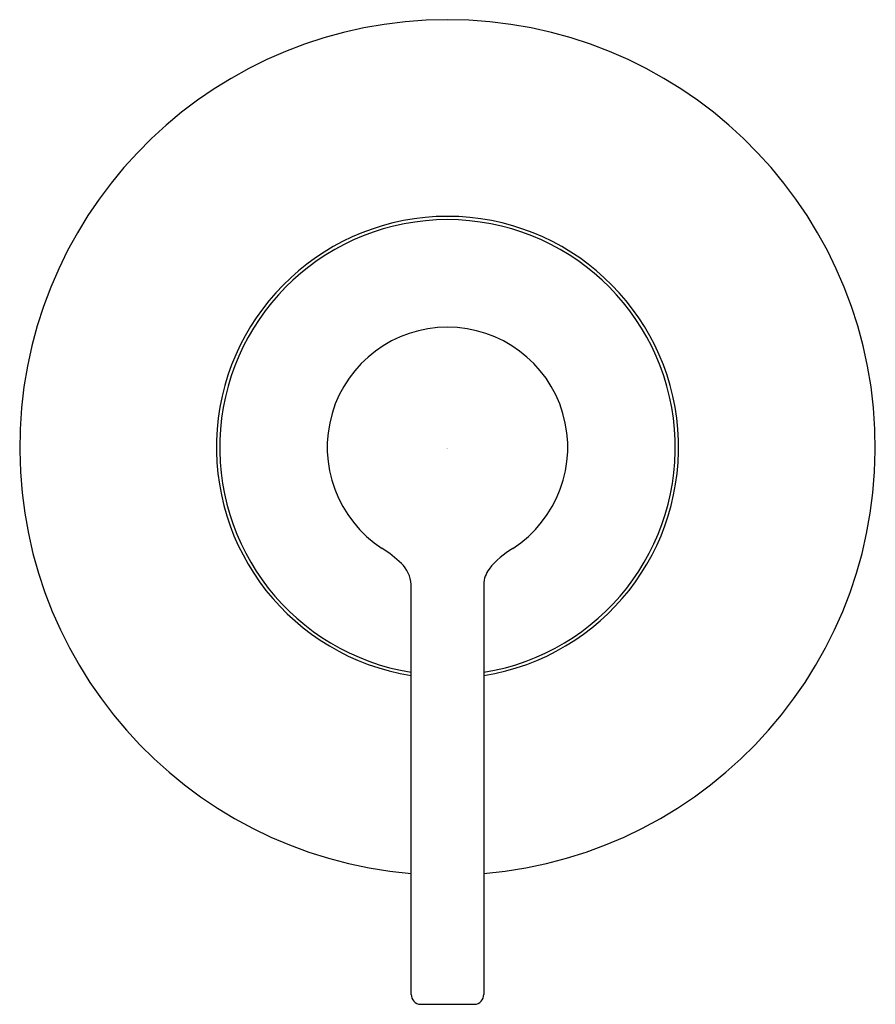
# Model space of a CAD drawing. Extents: x 257.49 to 261.37, y 15.78 to 20.25.
import ezdxf

# ---------------------------------------------------------------- set-up
doc = ezdxf.new("R2010")
doc.units = 0
doc.header["$LTSCALE"] = 0.64311
doc.layers.get('0').update_dxf_attribs({"color": 255, "linetype": 'CONTINUOUS'})
doc.layers.get('DEFPOINTS').update_dxf_attribs({"linetype": 'CONTINUOUS'})
doc.styles.get("Standard").update_dxf_attribs({"font": 'txt', "width": 0.8})

msp = doc.modelspace()

# ---------------------------------------------------------------- linework, layer by layer
for p, q in [((259.2704, 15.8267), (259.2704, 17.6862)), ((259.5994, 17.6862), (259.5994, 15.8269)), ((259.3126, 15.7818), (259.5572, 15.7818))]:
    msp.add_line(p, q)
for centre, radius, start, end in [((259.4349, 18.3077), 1.94, 274.8637, 265.1361), ((259.4349, 18.3077), 1.0478, 279.0316, 260.968), ((259.4349, 18.3077), 1.033, 279.1621, 260.8374), ((259.4349, 18.3077), 0.5456, 302.8704, 237.1296), ((258.8797, 17.4314), 0.4918, 45.3148, 58.2187), ((259.9294, 17.5126), 0.3909, 120.5004, 141.4505), ((259.1313, 17.6785), 0.1393, 3.148, 47.3942), ((259.7202, 17.6835), 0.1208, 143.0062, 178.7466), ((259.3154, 15.8267), 0.045, 180.0024, 266.3986), ((259.5544, 15.8267), 0.045, 273.6012, 0.1755)]:
    msp.add_arc(centre, radius, start, end)

# ---------------------------------------------------------------- texts
at = {"layer": 'DEFPOINTS'}
for tag, p, s in [('TRADENAME', (259.4297, 18.3042), 'COMPONENTS'), ('MODELNUMBER', (259.4297, 18.3059), 'K-T78026-4'), ('PRODUCT', (259.4297, 18.3025), 'VALVE TRIM'), ('MATERIAL', (259.4297, 18.3009), 'PREMIUM MATERIALS')]:
    msp.add_attdef(tag, p, s, height=0.001, dxfattribs=at)

doc.saveas('drawing.dxf')
